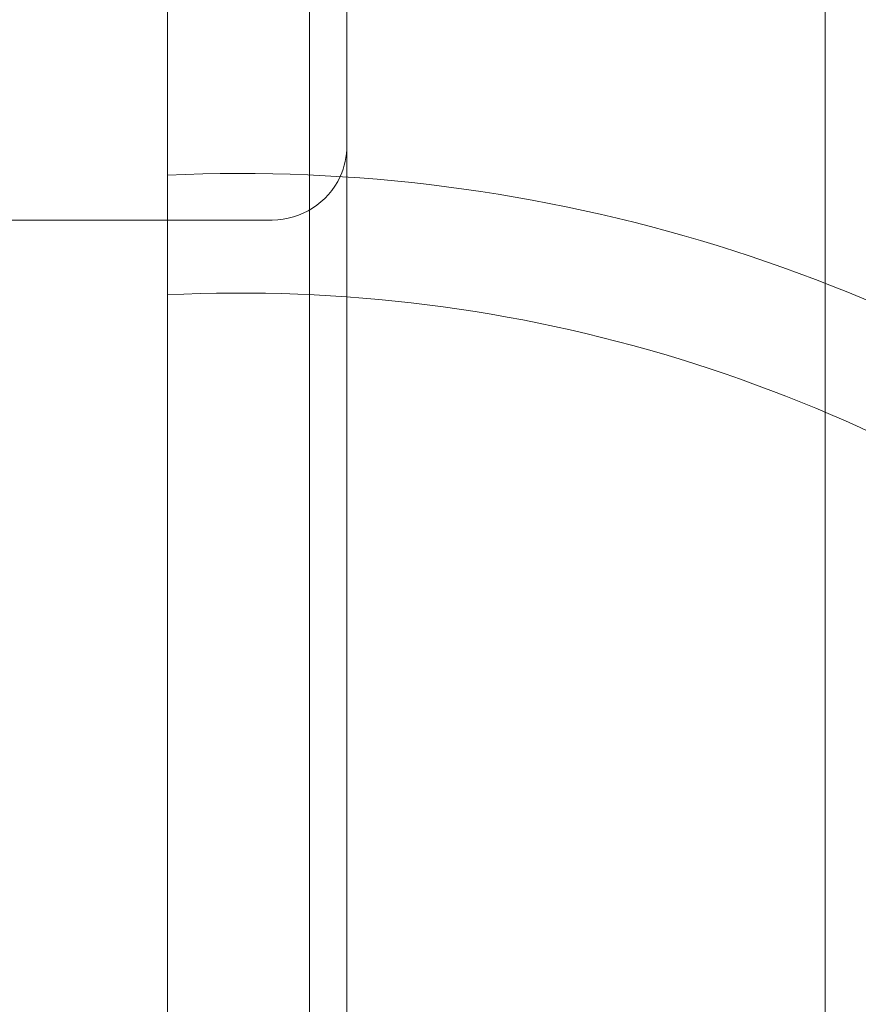
# Model space of a CAD drawing. Units: millimetres. Extents: x -4263 to 3170, y -4263 to 2620.
# Drawn here: x -600 to -544, y -1835 to -1770 of the extents above; entities that cross this region are included whole.
import ezdxf

# ---------------------------------------------------------------- set-up
doc = ezdxf.new("R2010")
doc.units = ezdxf.units.MM
doc.header["$MEASUREMENT"] = 0

msp = doc.modelspace()

# ---------------------------------------------------------------- linework, layer by layer
at = {"color": 0, "linetype": 'Continuous', "lineweight": 0}
for p, q in [((-546, -1787.231), (-546, -1600)), ((-578, -1683), (-578, -1780.12)), ((-580.5, -1779.983), (-580.5, -1688)), ((-590, -1723.17), (-590, -1863.161)), ((-580.5, -2526.017), (-580.5, -1779.983)), ((-578, -1780.12), (-578, -2525.88)), ((-656, -1783), (-590, -1783)), ((-590, -1783), (-583, -1783)), ((-546, -2518.769), (-546, -1787.231))]:
    msp.add_line(p, q, dxfattribs=at)
for centre, radius, start, end in [((-583, -1778), 5, -24.71515, 0), ((-585.156, -1887.883), 108, 53.04053, 92.57055), ((-583, -1778), 5, -90, -24.71515), ((-585.156, -1887.883), 100, 53.04053, 92.77635)]:
    msp.add_arc(centre, radius, start, end, dxfattribs=at)

doc.saveas('drawing.dxf')
